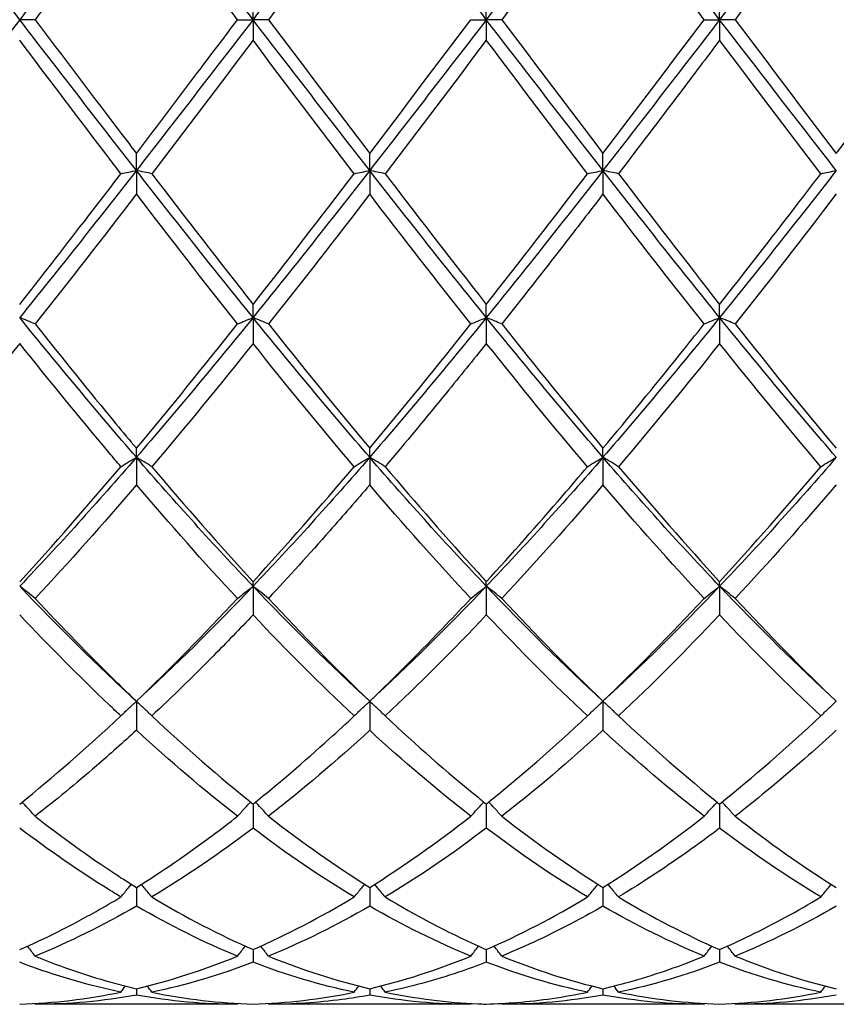
# Model space of a CAD drawing. Units: millimetres. Extents: x 19 to 674, y 19 to 471.
# Drawn here: x 363 to 371, y 322 to 331 of the extents above; entities that cross this region are included whole.
import ezdxf

# ---------------------------------------------------------------- set-up
doc = ezdxf.new("R2010")
doc.units = ezdxf.units.MM
doc.header["$LTSCALE"] = 2.333333
doc.layers.add('Visible (ISO)', color=7, linetype='Continuous', lineweight=25, true_color=0x00003f)

msp = doc.modelspace()

# ---------------------------------------------------------------- linework, layer by layer
at = {"layer": 'Visible (ISO)'}
for p, q in [((365.5702, 331.1014), (365.5702, 331.2993)), ((367.8202, 331.1014), (367.8202, 331.2993)), ((370.0702, 331.1014), (370.0702, 331.2993)), ((363.4694, 331.1014), (363.3202, 331.1014)), ((365.421, 331.1014), (365.5702, 331.1014)), ((365.7194, 331.1014), (365.5702, 331.1014)), ((365.5702, 331.1014), (365.5702, 330.9035)), ((367.671, 331.1014), (367.8202, 331.1014)), ((367.9694, 331.1014), (367.8202, 331.1014)), ((367.8202, 331.1014), (367.8202, 330.9035)), ((369.921, 331.1014), (370.0702, 331.1014)), ((370.2194, 331.1014), (370.0702, 331.1014)), ((370.0702, 331.1014), (370.0702, 330.9035)), ((364.4452, 329.6466), (364.4452, 329.8111)), ((366.6952, 329.6466), (366.6952, 329.8111)), ((368.9452, 329.6466), (368.9452, 329.8111)), ((364.4452, 329.6466), (364.4452, 329.4201)), ((366.6952, 329.6466), (366.6952, 329.4201)), ((368.9452, 329.6466), (368.9452, 329.4201)), ((365.5702, 328.2275), (365.5702, 328.3546)), ((367.8202, 328.2275), (367.8202, 328.3546)), ((370.0702, 328.2275), (370.0702, 328.3546)), ((365.5702, 328.2275), (365.5702, 327.9781)), ((367.8202, 328.2275), (367.8202, 327.9781)), ((370.0702, 328.2275), (370.0702, 327.9781)), ((364.4452, 326.8793), (364.4452, 326.9658)), ((366.6952, 326.8793), (366.6952, 326.9658)), ((368.9452, 326.8793), (368.9452, 326.9658)), ((364.4452, 326.8793), (364.4452, 326.6131)), ((366.6952, 326.8793), (366.6952, 326.6131)), ((368.9452, 326.8793), (368.9452, 326.6131)), ((365.5702, 325.635), (365.5702, 325.6788)), ((367.8202, 325.635), (367.8202, 325.6788)), ((370.0702, 325.635), (370.0702, 325.6788)), ((365.5702, 325.635), (365.5702, 325.3585)), ((367.8202, 325.635), (367.8202, 325.3585)), ((370.0702, 325.635), (370.0702, 325.3585)), ((364.4452, 324.5253), (364.4452, 324.2454)), ((366.6952, 324.5253), (366.6952, 324.2454)), ((368.9452, 324.5253), (368.9452, 324.2454)), ((365.5702, 323.5338), (365.5702, 323.3011)), ((367.8202, 323.5338), (367.8202, 323.3011)), ((370.0702, 323.5338), (370.0702, 323.3011)), ((364.4452, 322.7285), (364.4452, 322.5488)), ((366.6952, 322.7285), (366.6952, 322.5488)), ((368.9452, 322.7285), (368.9452, 322.5488)), ((365.5702, 322.1295), (365.5702, 322.0072)), ((367.8202, 322.1295), (367.8202, 322.0072)), ((370.0702, 322.1295), (370.0702, 322.0072)), ((364.4452, 321.7514), (364.4452, 321.6894)), ((366.6952, 321.7514), (366.6952, 321.6894)), ((368.9452, 321.7514), (368.9452, 321.6894)), ((365.421, 321.6014), (363.4694, 321.6014)), ((367.671, 321.6014), (365.7194, 321.6014)), ((369.921, 321.6014), (367.9694, 321.6014)), ((372.171, 321.6014), (370.2194, 321.6014))]:
    msp.add_line(p, q, dxfattribs=at)
for points in [[(363.3202, 331.1014), (362.9452, 331.5884), (362.5702, 332.0753), (362.1952, 332.5562)], [(364.4452, 332.5562), (364.0702, 332.0753), (363.6952, 331.5884), (363.3202, 331.1014)], [(365.5702, 331.1014), (365.1952, 331.5884), (364.8202, 332.0753), (364.4452, 332.5562)], [(366.6952, 332.5562), (366.3202, 332.0753), (365.9452, 331.5884), (365.5702, 331.1014)], [(367.8202, 331.1014), (367.4452, 331.5884), (367.0702, 332.0753), (366.6952, 332.5562)], [(368.9452, 332.5562), (368.5702, 332.0753), (368.1952, 331.5884), (367.8202, 331.1014)], [(370.0702, 331.1014), (369.6952, 331.5884), (369.3202, 332.0753), (368.9452, 332.5562)], [(371.1952, 332.5562), (370.8202, 332.0753), (370.4452, 331.5884), (370.0702, 331.1014)], [(365.421, 331.1014), (365.0964, 331.532), (364.7714, 331.9631), (364.4452, 332.3917)], [(366.6952, 332.3917), (366.3703, 331.9647), (366.0453, 331.5336), (365.7194, 331.1014)], [(368.9452, 332.3917), (368.6194, 331.9636), (368.2944, 331.5325), (367.9694, 331.1014)], [(369.921, 331.1014), (369.5956, 331.533), (369.2706, 331.9641), (368.9452, 332.3917)], [(363.3202, 331.1014), (362.9452, 330.6145), (362.5702, 330.1275), (362.1952, 329.6466)], [(364.4452, 329.6466), (364.0702, 330.1275), (363.6952, 330.6145), (363.3202, 331.1014)], [(365.5702, 331.1014), (365.1952, 330.6145), (364.8202, 330.1275), (364.4452, 329.6466)], [(366.6952, 329.6466), (366.3202, 330.1275), (365.9452, 330.6145), (365.5702, 331.1014)], [(365.7194, 331.1014), (366.0447, 330.67), (366.3697, 330.2389), (366.6952, 329.8111)], [(367.8202, 331.1014), (367.4452, 330.6145), (367.0702, 330.1275), (366.6952, 329.6466)], [(366.6952, 329.8111), (367.0212, 330.2395), (367.3462, 330.6706), (367.671, 331.1014)], [(368.9452, 329.6466), (368.5702, 330.1275), (368.1952, 330.6145), (367.8202, 331.1014)], [(367.9694, 331.1014), (368.2956, 330.6688), (368.6206, 330.2377), (368.9452, 329.8111)], [(370.0702, 331.1014), (369.6952, 330.6145), (369.3202, 330.1275), (368.9452, 329.6466)], [(368.9452, 329.8111), (369.2703, 330.2383), (369.5953, 330.6694), (369.921, 331.1014)], [(371.1952, 329.6466), (370.8202, 330.1275), (370.4452, 330.6145), (370.0702, 331.1014)], [(370.2194, 331.1014), (370.5439, 330.671), (370.8689, 330.2399), (371.1952, 329.8111)], [(365.5702, 330.9035), (365.2453, 330.4726), (364.9203, 330.0422), (364.5944, 329.6153)], [(366.546, 329.6153), (366.2205, 330.0417), (365.8955, 330.4721), (365.5702, 330.9035)], [(367.8202, 330.9035), (367.4944, 330.4714), (367.1694, 330.041), (366.8444, 329.6153)], [(368.796, 329.6153), (368.4714, 330.0405), (368.1464, 330.4708), (367.8202, 330.9035)], [(371.046, 329.6153), (370.7197, 330.0427), (370.3947, 330.4731), (370.0702, 330.9035)], [(364.4452, 329.6466), (364.0702, 329.1656), (363.6952, 328.6907), (363.3202, 328.2275)], [(365.5702, 328.2275), (365.1952, 328.6907), (364.8202, 329.1656), (364.4452, 329.6466)], [(364.5944, 329.6153), (364.9205, 329.1881), (365.2455, 328.7669), (365.5702, 328.3546)], [(366.6952, 329.6466), (366.3202, 329.1656), (365.9452, 328.6907), (365.5702, 328.2275)], [(365.5702, 328.3546), (365.8962, 328.7685), (366.2212, 329.1897), (366.546, 329.6153)], [(367.8202, 328.2275), (367.4452, 328.6907), (367.0702, 329.1656), (366.6952, 329.6466)], [(368.9452, 329.6466), (368.5702, 329.1656), (368.1952, 328.6907), (367.8202, 328.2275)], [(367.8202, 328.3546), (368.1453, 328.7674), (368.4703, 329.1886), (368.796, 329.6153)], [(370.0702, 328.2275), (369.6952, 328.6907), (369.3202, 329.1656), (368.9452, 329.6466)], [(369.0944, 329.6153), (369.4198, 329.1891), (369.7448, 328.7679), (370.0702, 328.3546)], [(371.1952, 329.6466), (370.8202, 329.1656), (370.4452, 328.6907), (370.0702, 328.2275)], [(364.4452, 329.4201), (364.1203, 328.9959), (363.7953, 328.5768), (363.4694, 328.1657)], [(365.421, 328.1657), (365.0964, 328.5753), (364.7714, 328.9943), (364.4452, 329.4201)], [(366.6952, 329.4201), (366.3694, 328.9948), (366.0444, 328.5757), (365.7194, 328.1657)], [(367.671, 328.1657), (367.3446, 328.5774), (367.0196, 328.9966), (366.6952, 329.4201)], [(369.921, 328.1657), (369.5956, 328.5762), (369.2706, 328.9953), (368.9452, 329.4201)], [(371.1952, 329.4201), (370.8704, 328.996), (370.5454, 328.5769), (370.2194, 328.1657)], [(364.4452, 326.8793), (364.0702, 327.3132), (363.6952, 327.7644), (363.3202, 328.2275)], [(365.5702, 328.2275), (365.1952, 327.7644), (364.8202, 327.3132), (364.4452, 326.8793)], [(366.6952, 326.8793), (366.3202, 327.3132), (365.9452, 327.7644), (365.5702, 328.2275)], [(367.8202, 328.2275), (367.4452, 327.7644), (367.0702, 327.3132), (366.6952, 326.8793)], [(368.9452, 326.8793), (368.5702, 327.3132), (368.1952, 327.7644), (367.8202, 328.2275)], [(370.0702, 328.2275), (369.6952, 327.7644), (369.3202, 327.3132), (368.9452, 326.8793)], [(371.1952, 326.8793), (370.8202, 327.3132), (370.4452, 327.7644), (370.0702, 328.2275)], [(364.4452, 326.9658), (364.7712, 327.355), (365.0962, 327.756), (365.421, 328.1657)], [(365.7194, 328.1657), (366.0447, 327.7555), (366.3697, 327.3545), (366.6952, 326.9658)], [(366.6952, 326.9658), (367.0203, 327.354), (367.3453, 327.7549), (367.671, 328.1657)], [(367.9694, 328.1657), (368.2956, 327.7543), (368.6206, 327.3534), (368.9452, 326.9658)], [(370.2194, 328.1657), (370.5439, 327.7564), (370.8689, 327.3555), (371.1952, 326.9658)], [(363.3202, 327.9781), (362.9953, 327.5711), (362.6703, 327.1736), (362.3444, 326.7885)], [(365.5702, 327.9781), (365.2444, 327.57), (364.9194, 327.1726), (364.5944, 326.7885)], [(366.546, 326.7885), (366.2205, 327.1732), (365.8955, 327.5707), (365.5702, 327.9781)], [(368.796, 326.7885), (368.4714, 327.1721), (368.1464, 327.5695), (367.8202, 327.9781)], [(370.0702, 327.9781), (369.7454, 327.5712), (369.4204, 327.1737), (369.0944, 326.7885)], [(371.046, 326.7885), (370.7197, 327.1741), (370.3947, 327.5716), (370.0702, 327.9781)], [(364.4452, 326.8793), (364.0702, 326.4454), (363.6952, 326.029), (363.3202, 325.635)], [(365.5702, 325.635), (365.1952, 326.029), (364.8202, 326.4454), (364.4452, 326.8793)], [(366.6952, 326.8793), (366.3202, 326.4454), (365.9452, 326.029), (365.5702, 325.635)], [(367.8202, 325.635), (367.4452, 326.029), (367.0702, 326.4454), (366.6952, 326.8793)], [(368.9452, 326.8793), (368.5702, 326.4454), (368.1952, 326.029), (367.8202, 325.635)], [(370.0702, 325.635), (369.6952, 326.029), (369.3202, 326.4454), (368.9452, 326.8793)], [(371.1952, 326.8793), (370.8202, 326.4454), (370.4452, 326.029), (370.0702, 325.635)], [(363.3202, 325.6788), (363.6462, 326.0338), (363.9712, 326.4046), (364.296, 326.7885)], [(364.5944, 326.7885), (364.9205, 326.4031), (365.2455, 326.0324), (365.5702, 325.6788)], [(365.5702, 325.6788), (365.8953, 326.0329), (366.2203, 326.4036), (366.546, 326.7885)], [(369.0944, 326.7885), (369.4198, 326.404), (369.7448, 326.0333), (370.0702, 325.6788)], [(370.0702, 325.6788), (370.396, 326.0337), (370.7211, 326.4045), (371.046, 326.7885)], [(364.4452, 326.6131), (364.1194, 326.2322), (363.7944, 325.8662), (363.4694, 325.5174)], [(365.421, 325.5174), (365.0964, 325.8658), (364.7714, 326.2318), (364.4452, 326.6131)], [(367.671, 325.5174), (367.3446, 325.8677), (367.0196, 326.2338), (366.6952, 326.6131)], [(368.9452, 326.6131), (368.6204, 326.2333), (368.2954, 325.8672), (367.9694, 325.5174)], [(369.921, 325.5174), (369.5956, 325.8666), (369.2706, 326.2327), (368.9452, 326.6131)], [(371.1952, 326.6131), (370.8695, 326.2323), (370.5445, 325.8663), (370.2194, 325.5174)], [(364.4452, 324.5253), (364.0702, 324.8696), (363.6952, 325.2411), (363.3202, 325.635)], [(365.5702, 325.635), (365.1952, 325.2411), (364.8202, 324.8696), (364.4452, 324.5253)], [(366.6952, 324.5253), (366.3202, 324.8696), (365.9452, 325.2411), (365.5702, 325.635)], [(367.8202, 325.635), (367.4452, 325.2411), (367.0702, 324.8696), (366.6952, 324.5253)], [(368.9452, 324.5253), (368.5702, 324.8696), (368.1952, 325.2411), (367.8202, 325.635)], [(370.0702, 325.635), (369.6952, 325.2411), (369.3202, 324.8696), (368.9452, 324.5253)], [(371.1952, 324.5253), (370.8202, 324.8696), (370.4452, 325.2411), (370.0702, 325.635)], [(364.4452, 324.5253), (364.7703, 324.8365), (365.0953, 325.168), (365.421, 325.5174)], [(365.7194, 325.5174), (366.0447, 325.1685), (366.3697, 324.8369), (366.6952, 324.5253)], [(367.9694, 325.5174), (368.2956, 325.1674), (368.6206, 324.836), (368.9452, 324.5253)], [(368.9452, 324.5253), (369.271, 324.8372), (369.5961, 325.1688), (369.921, 325.5174)], [(370.2194, 325.5174), (370.5439, 325.1693), (370.8689, 324.8377), (371.1952, 324.5253)], [(366.546, 324.3839), (366.2205, 324.6892), (365.8955, 325.0148), (365.5702, 325.3585)], [(367.8202, 325.3585), (367.4954, 325.0153), (367.1704, 324.6896), (366.8444, 324.3839)], [(368.796, 324.3839), (368.4714, 324.6883), (368.1464, 325.0138), (367.8202, 325.3585)], [(370.0702, 325.3585), (369.7445, 325.0144), (369.4195, 324.6888), (369.0944, 324.3839)], [(371.046, 324.3839), (370.7197, 324.6899), (370.3947, 325.0156), (370.0702, 325.3585)], [(363.3202, 323.5338), (363.6453, 323.7944), (363.9703, 324.0784), (364.296, 324.3839)], [(364.5944, 324.3839), (364.9205, 324.0781), (365.2455, 323.7941), (365.5702, 323.5338)], [(367.8202, 323.5338), (368.146, 323.795), (368.4711, 324.0791), (368.796, 324.3839)], [(369.0944, 324.3839), (369.4198, 324.0788), (369.7448, 323.7947), (370.0702, 323.5338)], [(370.0702, 323.5338), (370.3952, 323.7943), (370.7202, 324.0783), (371.046, 324.3839)], [(365.421, 323.4157), (365.0964, 323.6688), (364.7714, 323.9459), (364.4452, 324.2454)], [(366.6952, 324.2454), (366.3704, 323.9471), (366.0454, 323.6699), (365.7194, 323.4157)], [(367.671, 323.4157), (367.3446, 323.6702), (367.0196, 323.9475), (366.6952, 324.2454)], [(368.9452, 324.2454), (368.6195, 323.9463), (368.2945, 323.6692), (367.9694, 323.4157)], [(369.921, 323.4157), (369.5956, 323.6694), (369.2706, 323.9466), (368.9452, 324.2454)], [(365.7194, 323.4157), (366.0447, 323.1622), (366.3697, 322.9326), (366.6952, 322.7285)], [(366.6952, 322.7285), (367.021, 322.9327), (367.3461, 323.1624), (367.671, 323.4157)], [(367.9694, 323.4157), (368.2956, 323.1614), (368.6206, 322.932), (368.9452, 322.7285)], [(368.9452, 322.7285), (369.2702, 322.9322), (369.5952, 323.1617), (369.921, 323.4157)], [(370.2194, 323.4157), (370.5439, 323.1628), (370.8689, 322.933), (371.1952, 322.7285)], [(365.5702, 323.3011), (365.2454, 323.0551), (364.9204, 322.8331), (364.5944, 322.6368)], [(366.546, 322.6368), (366.2205, 322.8328), (365.8955, 323.0548), (365.5702, 323.3011)], [(367.8202, 323.3011), (367.4945, 323.0545), (367.1695, 322.8326), (366.8444, 322.6368)], [(368.796, 322.6368), (368.4714, 322.8323), (368.1464, 323.0541), (367.8202, 323.3011)], [(371.046, 322.6368), (370.7197, 322.8333), (370.3947, 323.0554), (370.0702, 323.3011)], [(364.5944, 322.6368), (364.9205, 322.4405), (365.2455, 322.2711), (365.5702, 322.1295)], [(365.5702, 322.1295), (365.896, 322.2716), (366.2211, 322.4412), (366.546, 322.6368)], [(367.8202, 322.1295), (368.1452, 322.2712), (368.4702, 322.4407), (368.796, 322.6368)], [(369.0944, 322.6368), (369.4198, 322.4409), (369.7448, 322.2714), (370.0702, 322.1295)], [(364.4452, 322.5488), (364.1204, 322.3613), (363.7954, 322.2), (363.4694, 322.0664)], [(365.421, 322.0664), (365.0964, 322.1994), (364.7714, 322.3605), (364.4452, 322.5488)], [(366.6952, 322.5488), (366.3695, 322.3608), (366.0445, 322.1996), (365.7194, 322.0664)], [(367.671, 322.0664), (367.3446, 322.2001), (367.0196, 322.3615), (366.6952, 322.5488)], [(369.921, 322.0664), (369.5956, 322.1997), (369.2706, 322.3609), (368.9452, 322.5488)], [(371.1952, 322.5488), (370.8705, 322.3613), (370.5455, 322.2), (370.2194, 322.0664)], [(364.4452, 321.7514), (364.771, 321.8279), (365.0961, 321.9332), (365.421, 322.0664)], [(365.7194, 322.0664), (366.0447, 321.9331), (366.3697, 321.8278), (366.6952, 321.7514)], [(366.6952, 321.7514), (367.0202, 321.8277), (367.3452, 321.9328), (367.671, 322.0664)], [(367.9694, 322.0664), (368.2956, 321.9327), (368.6206, 321.8276), (368.9452, 321.7514)], [(370.2194, 322.0664), (370.5439, 321.9334), (370.8689, 321.828), (371.1952, 321.7514)], [(365.5702, 322.0072), (365.2445, 321.8823), (364.9195, 321.7858), (364.5944, 321.7184)], [(366.546, 321.7184), (366.2205, 321.7859), (365.8955, 321.8824), (365.5702, 322.0072)], [(368.796, 321.7184), (368.4714, 321.7857), (368.1464, 321.882), (367.8202, 322.0072)], [(370.0702, 322.0072), (369.7455, 321.8826), (369.4205, 321.786), (369.0944, 321.7184)], [(371.046, 321.7184), (370.7197, 321.7861), (370.3947, 321.8827), (370.0702, 322.0072)], [(364.296, 321.7184), (364.3104, 321.738), (364.3249, 321.7577), (364.3395, 321.7772)], [(364.5944, 321.7184), (364.58, 321.738), (364.5655, 321.7577), (364.551, 321.7772)], [(366.546, 321.7184), (366.5604, 321.738), (366.5749, 321.7577), (366.5895, 321.7772)], [(366.8444, 321.7184), (366.83, 321.738), (366.8155, 321.7577), (366.801, 321.7772)], [(368.796, 321.7184), (368.8104, 321.738), (368.8249, 321.7577), (368.8395, 321.7772)], [(369.0944, 321.7184), (369.08, 321.738), (369.0655, 321.7577), (369.051, 321.7772)], [(371.046, 321.7184), (371.0604, 321.738), (371.0749, 321.7577), (371.0895, 321.7772)], [(363.3202, 321.6035), (363.646, 321.6125), (363.9711, 321.6509), (364.296, 321.7184)], [(364.4452, 321.6894), (364.1195, 321.6308), (363.7945, 321.6014), (363.4694, 321.6014)], [(365.421, 321.6014), (365.0964, 321.6014), (364.7714, 321.6307), (364.4452, 321.6894)], [(364.5944, 321.7184), (364.9205, 321.6507), (365.2455, 321.6124), (365.5702, 321.6035)], [(365.5702, 321.6035), (365.8952, 321.6125), (366.2202, 321.6508), (366.546, 321.7184)], [(367.671, 321.6014), (367.3446, 321.6014), (367.0196, 321.631), (366.6952, 321.6894)], [(368.9452, 321.6894), (368.6205, 321.6309), (368.2955, 321.6014), (367.9694, 321.6014)], [(369.921, 321.6014), (369.5956, 321.6014), (369.2706, 321.6308), (368.9452, 321.6894)], [(369.0944, 321.7184), (369.4198, 321.6509), (369.7448, 321.6125), (370.0702, 321.6035)], [(370.0702, 321.6035), (370.3957, 321.6125), (370.7207, 321.6509), (371.046, 321.7184)], [(371.1952, 321.6894), (370.8696, 321.6308), (370.5446, 321.6014), (370.2194, 321.6014)], [(363.4694, 321.6014), (363.4675, 321.6041), (363.4656, 321.6067), (363.4637, 321.6093)], [(365.421, 321.6014), (365.4229, 321.6041), (365.4248, 321.6067), (365.4267, 321.6093)], [(365.7194, 321.6014), (365.7175, 321.6041), (365.7156, 321.6067), (365.7137, 321.6093)], [(367.671, 321.6014), (367.6729, 321.6041), (367.6748, 321.6067), (367.6767, 321.6093)], [(367.9694, 321.6014), (367.9675, 321.6041), (367.9656, 321.6067), (367.9637, 321.6093)], [(369.921, 321.6014), (369.9229, 321.6041), (369.9248, 321.6067), (369.9267, 321.6093)], [(370.2194, 321.6014), (370.2175, 321.6041), (370.2156, 321.6067), (370.2137, 321.6093)]]:
    msp.add_open_spline(points, degree=3, dxfattribs=at)
for points, knots in [([(364.4452, 332.3917), (364.278, 332.172), (364.1105, 331.9508), (363.7846, 331.5195), (363.6269, 331.3103), (363.4694, 331.1014)], [1.6655618, 1.6655618, 1.6655618, 1.6655618, 1.7492027, 1.7492027, 1.8279574, 1.8279574, 1.8279574, 1.8279574]), ([(371.1952, 332.3917), (371.0671, 332.2234), (370.9389, 332.0543), (370.613, 331.6235), (370.4161, 331.3622), (370.2194, 331.1014)], [1.1021233, 1.1021233, 1.1021233, 1.1021233, 1.1661352, 1.1661352, 1.2645295, 1.2645295, 1.2645295, 1.2645295]), ([(363.4694, 331.1014), (363.7282, 330.7582), (363.9874, 330.4144), (364.3134, 329.9845), (364.3793, 329.8977), (364.4452, 329.8111)], [9.7825543, 9.7825543, 9.7825543, 9.7825543, 9.9121489, 9.9121489, 9.9450348, 9.9450348, 9.9450348, 9.9450348]), ([(364.4452, 329.8111), (364.6516, 330.0823), (364.8583, 330.3555), (365.1842, 330.7873), (365.3027, 330.9444), (365.421, 331.1014)], [2.2289865, 2.2289865, 2.2289865, 2.2289865, 2.3322703, 2.3322703, 2.3913996, 2.3913996, 2.3913996, 2.3913996]), ([(371.1952, 329.8111), (371.4407, 330.1337), (371.6866, 330.4592), (372.0126, 330.8913), (372.0918, 330.9964), (372.171, 331.1014)], [2.7923985, 2.7923985, 2.7923985, 2.7923985, 2.9153379, 2.9153379, 2.9548509, 2.9548509, 2.9548509, 2.9548509]), ([(364.296, 329.6153), (364.258, 329.6651), (364.22, 329.7149), (363.8938, 330.1433), (363.6068, 330.5235), (363.3202, 330.9035)], [33.2158952, 33.2158952, 33.2158952, 33.2158952, 33.2348521, 33.2348521, 33.378432, 33.378432, 33.378432, 33.378432]), ([(370.0702, 330.9035), (369.9421, 330.7336), (369.8139, 330.5637), (369.488, 330.1326), (369.2911, 329.8729), (369.0944, 329.6153)], [1.1021233, 1.1021233, 1.1021233, 1.1021233, 1.1661352, 1.1661352, 1.2645295, 1.2645295, 1.2645295, 1.2645295]), ([(363.3202, 328.3546), (363.5266, 328.6167), (363.7333, 328.8826), (364.0592, 329.3057), (364.1777, 329.4603), (364.296, 329.6153)], [2.2289865, 2.2289865, 2.2289865, 2.2289865, 2.3322703, 2.3322703, 2.3913996, 2.3913996, 2.3913996, 2.3913996]), ([(364.296, 329.6153), (364.3203, 329.6205), (364.3449, 329.6258), (364.3947, 329.6362), (364.4198, 329.6414), (364.4452, 329.6466)], [-0.02495535, -0.02495535, -0.02495535, -0.02495535, -0.01248371, -0.01248371, 0, 0, 0, 0]), ([(364.5944, 329.6153), (364.5701, 329.6205), (364.5455, 329.6258), (364.4957, 329.6362), (364.4706, 329.6414), (364.4452, 329.6466)], [-0.02495535, -0.02495535, -0.02495535, -0.02495535, -0.01248371, -0.01248371, 0, 0, 0, 0]), ([(366.546, 329.6153), (366.5703, 329.6205), (366.5949, 329.6258), (366.6447, 329.6362), (366.6698, 329.6414), (366.6952, 329.6466)], [-0.02495535, -0.02495535, -0.02495535, -0.02495535, -0.01248371, -0.01248371, 0, 0, 0, 0]), ([(366.8444, 329.6153), (366.8201, 329.6205), (366.7955, 329.6258), (366.7457, 329.6362), (366.7206, 329.6414), (366.6952, 329.6466)], [-0.02495535, -0.02495535, -0.02495535, -0.02495535, -0.01248371, -0.01248371, 0, 0, 0, 0]), ([(366.8444, 329.6153), (367.1423, 329.2251), (367.4407, 328.838), (367.7669, 328.4224), (367.7935, 328.3885), (367.8202, 328.3546)], [10.3459517, 10.3459517, 10.3459517, 10.3459517, 10.4952165, 10.4952165, 10.5085154, 10.5085154, 10.5085154, 10.5085154]), ([(368.796, 329.6153), (368.8203, 329.6205), (368.8449, 329.6258), (368.8947, 329.6362), (368.9198, 329.6414), (368.9452, 329.6466)], [-0.02495535, -0.02495535, -0.02495535, -0.02495535, -0.01248371, -0.01248371, 0, 0, 0, 0]), ([(369.0944, 329.6153), (369.0701, 329.6205), (369.0455, 329.6258), (368.9957, 329.6362), (368.9706, 329.6414), (368.9452, 329.6466)], [-0.02495535, -0.02495535, -0.02495535, -0.02495535, -0.01248371, -0.01248371, 0, 0, 0, 0]), ([(370.0702, 328.3546), (370.3157, 328.6663), (370.5616, 328.9835), (370.8876, 329.408), (370.9668, 329.5116), (371.046, 329.6153)], [2.7923985, 2.7923985, 2.7923985, 2.7923985, 2.9153379, 2.9153379, 2.9548509, 2.9548509, 2.9548509, 2.9548509]), ([(371.046, 329.6153), (371.0703, 329.6205), (371.0949, 329.6258), (371.1447, 329.6362), (371.1698, 329.6414), (371.1952, 329.6466)], [-0.02495535, -0.02495535, -0.02495535, -0.02495535, -0.01248371, -0.01248371, 0, 0, 0, 0]), ([(368.9452, 329.4201), (368.8171, 329.2529), (368.6889, 329.0863), (368.363, 328.6656), (368.1661, 328.4138), (367.9694, 328.1657)], [1.1021233, 1.1021233, 1.1021233, 1.1021233, 1.1661352, 1.1661352, 1.2645295, 1.2645295, 1.2645295, 1.2645295]), ([(363.4694, 328.1657), (363.4451, 328.1762), (363.4205, 328.1865), (363.3707, 328.2071), (363.3456, 328.2174), (363.3202, 328.2275)], [-0.02495535, -0.02495535, -0.02495535, -0.02495535, -0.01248371, -0.01248371, 0, 0, 0, 0]), ([(365.421, 328.1657), (365.4453, 328.1762), (365.4699, 328.1865), (365.5197, 328.2071), (365.5448, 328.2174), (365.5702, 328.2275)], [-0.02495535, -0.02495535, -0.02495535, -0.02495535, -0.01248371, -0.01248371, 0, 0, 0, 0]), ([(365.7194, 328.1657), (365.6951, 328.1762), (365.6705, 328.1865), (365.6207, 328.2071), (365.5956, 328.2174), (365.5702, 328.2275)], [-0.02495535, -0.02495535, -0.02495535, -0.02495535, -0.01248371, -0.01248371, 0, 0, 0, 0]), ([(367.671, 328.1657), (367.6953, 328.1762), (367.7199, 328.1865), (367.7697, 328.2071), (367.7948, 328.2174), (367.8202, 328.2275)], [-0.02495535, -0.02495535, -0.02495535, -0.02495535, -0.01248371, -0.01248371, 0, 0, 0, 0]), ([(367.9694, 328.1657), (367.9451, 328.1762), (367.9205, 328.1865), (367.8707, 328.2071), (367.8456, 328.2174), (367.8202, 328.2275)], [-0.02495535, -0.02495535, -0.02495535, -0.02495535, -0.01248371, -0.01248371, 0, 0, 0, 0]), ([(369.921, 328.1657), (369.9453, 328.1762), (369.9699, 328.1865), (370.0197, 328.2071), (370.0448, 328.2174), (370.0702, 328.2275)], [-0.02495535, -0.02495535, -0.02495535, -0.02495535, -0.01248371, -0.01248371, 0, 0, 0, 0]), ([(370.2194, 328.1657), (370.1951, 328.1762), (370.1705, 328.1865), (370.1207, 328.2071), (370.0956, 328.2174), (370.0702, 328.2275)], [-0.02495535, -0.02495535, -0.02495535, -0.02495535, -0.01248371, -0.01248371, 0, 0, 0, 0]), ([(363.4694, 328.1657), (363.7282, 327.8394), (363.9874, 327.5181), (364.3134, 327.1237), (364.3793, 327.0445), (364.4452, 326.9658)], [9.7825543, 9.7825543, 9.7825543, 9.7825543, 9.9121489, 9.9121489, 9.9450348, 9.9450348, 9.9450348, 9.9450348]), ([(368.9452, 326.9658), (369.1907, 327.2589), (369.4366, 327.5599), (369.7626, 327.9665), (369.8418, 328.0659), (369.921, 328.1657)], [2.7923985, 2.7923985, 2.7923985, 2.7923985, 2.9153379, 2.9153379, 2.9548509, 2.9548509, 2.9548509, 2.9548509]), ([(364.296, 326.7885), (364.258, 326.8334), (364.22, 326.8785), (363.8938, 327.2671), (363.6068, 327.6192), (363.3202, 327.9781)], [33.2158952, 33.2158952, 33.2158952, 33.2158952, 33.2348521, 33.2348521, 33.378432, 33.378432, 33.378432, 33.378432]), ([(367.8202, 327.9781), (367.6921, 327.8177), (367.5639, 327.6585), (367.238, 327.2585), (367.0411, 327.0209), (366.8444, 326.7885)], [1.1021233, 1.1021233, 1.1021233, 1.1021233, 1.1661352, 1.1661352, 1.2645295, 1.2645295, 1.2645295, 1.2645295]), ([(364.296, 326.7885), (364.3203, 326.8038), (364.3449, 326.819), (364.3947, 326.8493), (364.4198, 326.8643), (364.4452, 326.8793)], [-0.02495535, -0.02495535, -0.02495535, -0.02495535, -0.01248371, -0.01248371, 0, 0, 0, 0]), ([(364.5944, 326.7885), (364.5701, 326.8038), (364.5455, 326.819), (364.4957, 326.8493), (364.4706, 326.8643), (364.4452, 326.8793)], [-0.02495535, -0.02495535, -0.02495535, -0.02495535, -0.01248371, -0.01248371, 0, 0, 0, 0]), ([(366.546, 326.7885), (366.5703, 326.8038), (366.5949, 326.819), (366.6447, 326.8493), (366.6698, 326.8643), (366.6952, 326.8793)], [-0.02495535, -0.02495535, -0.02495535, -0.02495535, -0.01248371, -0.01248371, 0, 0, 0, 0]), ([(366.8444, 326.7885), (366.8201, 326.8038), (366.7955, 326.819), (366.7457, 326.8493), (366.7206, 326.8643), (366.6952, 326.8793)], [-0.02495535, -0.02495535, -0.02495535, -0.02495535, -0.01248371, -0.01248371, 0, 0, 0, 0]), ([(368.796, 326.7885), (368.8203, 326.8038), (368.8449, 326.819), (368.8947, 326.8493), (368.9198, 326.8643), (368.9452, 326.8793)], [-0.02495535, -0.02495535, -0.02495535, -0.02495535, -0.01248371, -0.01248371, 0, 0, 0, 0]), ([(369.0944, 326.7885), (369.0701, 326.8038), (369.0455, 326.819), (368.9957, 326.8493), (368.9706, 326.8643), (368.9452, 326.8793)], [-0.02495535, -0.02495535, -0.02495535, -0.02495535, -0.01248371, -0.01248371, 0, 0, 0, 0]), ([(371.046, 326.7885), (371.0703, 326.8038), (371.0949, 326.819), (371.1447, 326.8493), (371.1698, 326.8643), (371.1952, 326.8793)], [-0.02495535, -0.02495535, -0.02495535, -0.02495535, -0.01248371, -0.01248371, 0, 0, 0, 0]), ([(366.8444, 326.7885), (367.1423, 326.4365), (367.4407, 326.095), (367.7669, 325.737), (367.7935, 325.7078), (367.8202, 325.6788)], [10.3459517, 10.3459517, 10.3459517, 10.3459517, 10.4952165, 10.4952165, 10.5085154, 10.5085154, 10.5085154, 10.5085154]), ([(367.8202, 325.6788), (368.0657, 325.9462), (368.3116, 326.2236), (368.6376, 326.6021), (368.7168, 326.6949), (368.796, 326.7885)], [2.7923985, 2.7923985, 2.7923985, 2.7923985, 2.9153379, 2.9153379, 2.9548509, 2.9548509, 2.9548509, 2.9548509]), ([(366.6952, 326.6131), (366.5671, 326.4633), (366.4389, 326.3156), (366.113, 325.9461), (365.9161, 325.7284), (365.7194, 325.5174)], [1.1021233, 1.1021233, 1.1021233, 1.1021233, 1.1661352, 1.1661352, 1.2645295, 1.2645295, 1.2645295, 1.2645295]), ([(363.4694, 325.5174), (363.4451, 325.5372), (363.4205, 325.5569), (363.3707, 325.5961), (363.3456, 325.6156), (363.3202, 325.635)], [-0.02495535, -0.02495535, -0.02495535, -0.02495535, -0.01248371, -0.01248371, 0, 0, 0, 0]), ([(365.421, 325.5174), (365.4453, 325.5372), (365.4699, 325.5569), (365.5197, 325.5961), (365.5448, 325.6156), (365.5702, 325.635)], [-0.02495535, -0.02495535, -0.02495535, -0.02495535, -0.01248371, -0.01248371, 0, 0, 0, 0]), ([(365.7194, 325.5174), (365.6951, 325.5372), (365.6705, 325.5569), (365.6207, 325.5961), (365.5956, 325.6156), (365.5702, 325.635)], [-0.02495535, -0.02495535, -0.02495535, -0.02495535, -0.01248371, -0.01248371, 0, 0, 0, 0]), ([(367.671, 325.5174), (367.6953, 325.5372), (367.7199, 325.5569), (367.7697, 325.5961), (367.7948, 325.6156), (367.8202, 325.635)], [-0.02495535, -0.02495535, -0.02495535, -0.02495535, -0.01248371, -0.01248371, 0, 0, 0, 0]), ([(367.9694, 325.5174), (367.9451, 325.5372), (367.9205, 325.5569), (367.8707, 325.5961), (367.8456, 325.6156), (367.8202, 325.635)], [-0.02495535, -0.02495535, -0.02495535, -0.02495535, -0.01248371, -0.01248371, 0, 0, 0, 0]), ([(369.921, 325.5174), (369.9453, 325.5372), (369.9699, 325.5569), (370.0197, 325.5961), (370.0448, 325.6156), (370.0702, 325.635)], [-0.02495535, -0.02495535, -0.02495535, -0.02495535, -0.01248371, -0.01248371, 0, 0, 0, 0]), ([(370.2194, 325.5174), (370.1951, 325.5372), (370.1705, 325.5569), (370.1207, 325.5961), (370.0956, 325.6156), (370.0702, 325.635)], [-0.02495535, -0.02495535, -0.02495535, -0.02495535, -0.01248371, -0.01248371, 0, 0, 0, 0]), ([(363.4694, 325.5174), (363.7282, 325.2398), (363.9874, 324.9726), (364.3134, 324.6523), (364.3793, 324.5884), (364.4452, 324.5253)], [9.7825543, 9.7825543, 9.7825543, 9.7825543, 9.9121489, 9.9121489, 9.9450348, 9.9450348, 9.9450348, 9.9450348]), ([(366.6952, 324.5253), (366.9407, 324.7603), (367.1866, 325.0073), (367.5126, 325.3485), (367.5918, 325.4325), (367.671, 325.5174)], [2.7923985, 2.7923985, 2.7923985, 2.7923985, 2.9153379, 2.9153379, 2.9548509, 2.9548509, 2.9548509, 2.9548509]), ([(364.296, 324.3839), (364.258, 324.4195), (364.22, 324.4555), (363.8938, 324.7662), (363.6068, 325.0558), (363.3202, 325.3585)], [33.2158952, 33.2158952, 33.2158952, 33.2158952, 33.2348521, 33.2348521, 33.378432, 33.378432, 33.378432, 33.378432]), ([(365.5702, 325.3585), (365.4421, 325.2232), (365.3139, 325.0904), (364.988, 324.7606), (364.7911, 324.5683), (364.5944, 324.3839)], [1.1021233, 1.1021233, 1.1021233, 1.1021233, 1.1661352, 1.1661352, 1.2645295, 1.2645295, 1.2645295, 1.2645295]), ([(364.296, 324.3839), (364.3203, 324.4077), (364.3449, 324.4314), (364.3947, 324.4786), (364.4198, 324.502), (364.4452, 324.5253)], [-0.02495535, -0.02495535, -0.02495535, -0.02495535, -0.01248371, -0.01248371, 0, 0, 0, 0]), ([(364.5944, 324.3839), (364.5701, 324.4077), (364.5455, 324.4314), (364.4957, 324.4786), (364.4706, 324.502), (364.4452, 324.5253)], [-0.02495535, -0.02495535, -0.02495535, -0.02495535, -0.01248371, -0.01248371, 0, 0, 0, 0]), ([(366.546, 324.3839), (366.5703, 324.4077), (366.5949, 324.4314), (366.6447, 324.4786), (366.6698, 324.502), (366.6952, 324.5253)], [-0.02495535, -0.02495535, -0.02495535, -0.02495535, -0.01248371, -0.01248371, 0, 0, 0, 0]), ([(366.8444, 324.3839), (366.8201, 324.4077), (366.7955, 324.4314), (366.7457, 324.4786), (366.7206, 324.502), (366.6952, 324.5253)], [-0.02495535, -0.02495535, -0.02495535, -0.02495535, -0.01248371, -0.01248371, 0, 0, 0, 0]), ([(368.796, 324.3839), (368.8203, 324.4077), (368.8449, 324.4314), (368.8947, 324.4786), (368.9198, 324.502), (368.9452, 324.5253)], [-0.02495535, -0.02495535, -0.02495535, -0.02495535, -0.01248371, -0.01248371, 0, 0, 0, 0]), ([(369.0944, 324.3839), (369.0701, 324.4077), (369.0455, 324.4314), (368.9957, 324.4786), (368.9706, 324.502), (368.9452, 324.5253)], [-0.02495535, -0.02495535, -0.02495535, -0.02495535, -0.01248371, -0.01248371, 0, 0, 0, 0]), ([(371.046, 324.3839), (371.0703, 324.4077), (371.0949, 324.4314), (371.1447, 324.4786), (371.1698, 324.502), (371.1952, 324.5253)], [-0.02495535, -0.02495535, -0.02495535, -0.02495535, -0.01248371, -0.01248371, 0, 0, 0, 0]), ([(365.5702, 323.5338), (365.8157, 323.7306), (366.0616, 323.9411), (366.3876, 324.2366), (366.4668, 324.3096), (366.546, 324.3839)], [2.7923985, 2.7923985, 2.7923985, 2.7923985, 2.9153379, 2.9153379, 2.9548509, 2.9548509, 2.9548509, 2.9548509]), ([(366.8444, 324.3839), (367.1423, 324.1045), (367.4407, 323.8421), (367.7669, 323.5767), (367.7935, 323.5551), (367.8202, 323.5338)], [10.3459517, 10.3459517, 10.3459517, 10.3459517, 10.4952165, 10.4952165, 10.5085154, 10.5085154, 10.5085154, 10.5085154]), ([(364.4452, 324.2454), (364.3171, 324.1278), (364.1889, 324.0133), (363.863, 323.7313), (363.6661, 323.569), (363.4694, 323.4157)], [1.1021233, 1.1021233, 1.1021233, 1.1021233, 1.1661352, 1.1661352, 1.2645295, 1.2645295, 1.2645295, 1.2645295]), ([(371.1952, 324.2454), (371.1063, 324.1638), (371.0173, 324.0836), (370.6914, 323.7962), (370.4552, 323.5996), (370.2194, 323.4157)], [0.5386696, 0.5386696, 0.5386696, 0.5386696, 0.5830676, 0.5830676, 0.7011144, 0.7011144, 0.7011144, 0.7011144]), ([(363.4694, 323.4157), (363.4451, 323.443), (363.4205, 323.4701), (363.3785, 323.5157), (363.3612, 323.5342), (363.3438, 323.5527)], [-0.02495535, -0.02495535, -0.02495535, -0.02495535, -0.01248371, -0.01248371, -0.00387205, -0.00387205, -0.00387205, -0.00387205]), ([(365.421, 323.4157), (365.4453, 323.443), (365.4699, 323.4701), (365.512, 323.5157), (365.5293, 323.5342), (365.5467, 323.5527)], [-0.02495535, -0.02495535, -0.02495535, -0.02495535, -0.01248371, -0.01248371, -0.00387205, -0.00387205, -0.00387205, -0.00387205]), ([(365.7194, 323.4157), (365.6951, 323.443), (365.6705, 323.4701), (365.6285, 323.5157), (365.6112, 323.5342), (365.5938, 323.5527)], [-0.02495535, -0.02495535, -0.02495535, -0.02495535, -0.01248371, -0.01248371, -0.00387205, -0.00387205, -0.00387205, -0.00387205]), ([(367.671, 323.4157), (367.6953, 323.443), (367.7199, 323.4701), (367.762, 323.5157), (367.7793, 323.5342), (367.7967, 323.5527)], [-0.02495535, -0.02495535, -0.02495535, -0.02495535, -0.01248371, -0.01248371, -0.00387205, -0.00387205, -0.00387205, -0.00387205]), ([(367.9694, 323.4157), (367.9451, 323.443), (367.9205, 323.4701), (367.8785, 323.5157), (367.8612, 323.5342), (367.8438, 323.5527)], [-0.02495535, -0.02495535, -0.02495535, -0.02495535, -0.01248371, -0.01248371, -0.00387205, -0.00387205, -0.00387205, -0.00387205]), ([(369.921, 323.4157), (369.9453, 323.443), (369.9699, 323.4701), (370.012, 323.5157), (370.0293, 323.5342), (370.0467, 323.5527)], [-0.02495535, -0.02495535, -0.02495535, -0.02495535, -0.01248371, -0.01248371, -0.00387205, -0.00387205, -0.00387205, -0.00387205]), ([(370.2194, 323.4157), (370.1951, 323.443), (370.1705, 323.4701), (370.1285, 323.5157), (370.1112, 323.5342), (370.0938, 323.5527)], [-0.02495535, -0.02495535, -0.02495535, -0.02495535, -0.01248371, -0.01248371, -0.00387205, -0.00387205, -0.00387205, -0.00387205]), ([(363.4694, 323.4157), (363.7282, 323.214), (363.9874, 323.027), (364.3134, 322.8122), (364.3793, 322.7698), (364.4452, 322.7285)], [9.7825543, 9.7825543, 9.7825543, 9.7825543, 9.9121489, 9.9121489, 9.9450348, 9.9450348, 9.9450348, 9.9450348]), ([(364.4452, 322.7285), (364.6907, 322.8824), (364.9366, 323.0513), (365.2626, 323.2937), (365.3418, 323.354), (365.421, 323.4157)], [2.7923985, 2.7923985, 2.7923985, 2.7923985, 2.9153379, 2.9153379, 2.9548509, 2.9548509, 2.9548509, 2.9548509]), ([(364.296, 322.6368), (364.258, 322.6597), (364.22, 322.683), (363.8938, 322.8855), (363.6068, 323.0841), (363.3202, 323.3011)], [33.2158952, 33.2158952, 33.2158952, 33.2158952, 33.2348521, 33.2348521, 33.378432, 33.378432, 33.378432, 33.378432]), ([(370.0702, 323.3011), (369.9813, 323.2338), (369.8923, 323.1682), (369.5664, 322.9348), (369.3302, 322.7788), (369.0944, 322.6368)], [0.5386696, 0.5386696, 0.5386696, 0.5386696, 0.5830676, 0.5830676, 0.7011144, 0.7011144, 0.7011144, 0.7011144]), ([(364.296, 322.6368), (364.3203, 322.6669), (364.3449, 322.6967), (364.3789, 322.7372), (364.388, 322.7481), (364.3971, 322.7589)], [-0.02495535, -0.02495535, -0.02495535, -0.02495535, -0.01248371, -0.01248371, -0.00792954, -0.00792954, -0.00792954, -0.00792954]), ([(364.5944, 322.6368), (364.5701, 322.6669), (364.5455, 322.6967), (364.5115, 322.7372), (364.5024, 322.7481), (364.4933, 322.7589)], [-0.02495535, -0.02495535, -0.02495535, -0.02495535, -0.01248371, -0.01248371, -0.00792954, -0.00792954, -0.00792954, -0.00792954]), ([(366.546, 322.6368), (366.5703, 322.6669), (366.5949, 322.6967), (366.6289, 322.7372), (366.638, 322.7481), (366.6471, 322.7589)], [-0.02495535, -0.02495535, -0.02495535, -0.02495535, -0.01248371, -0.01248371, -0.00792954, -0.00792954, -0.00792954, -0.00792954]), ([(366.8444, 322.6368), (366.8201, 322.6669), (366.7955, 322.6967), (366.7615, 322.7372), (366.7524, 322.7481), (366.7433, 322.7589)], [-0.02495535, -0.02495535, -0.02495535, -0.02495535, -0.01248371, -0.01248371, -0.00792954, -0.00792954, -0.00792954, -0.00792954]), ([(368.796, 322.6368), (368.8203, 322.6669), (368.8449, 322.6967), (368.8789, 322.7372), (368.888, 322.7481), (368.8971, 322.7589)], [-0.02495535, -0.02495535, -0.02495535, -0.02495535, -0.01248371, -0.01248371, -0.00792954, -0.00792954, -0.00792954, -0.00792954]), ([(369.0944, 322.6368), (369.0701, 322.6669), (369.0455, 322.6967), (369.0115, 322.7372), (369.0024, 322.7481), (368.9933, 322.7589)], [-0.02495535, -0.02495535, -0.02495535, -0.02495535, -0.01248371, -0.01248371, -0.00792954, -0.00792954, -0.00792954, -0.00792954]), ([(371.046, 322.6368), (371.0703, 322.6669), (371.0949, 322.6967), (371.1289, 322.7372), (371.138, 322.7481), (371.1471, 322.7589)], [-0.02495535, -0.02495535, -0.02495535, -0.02495535, -0.01248371, -0.01248371, -0.00792954, -0.00792954, -0.00792954, -0.00792954]), ([(363.3202, 322.1295), (363.5657, 322.2366), (363.8116, 322.3596), (364.1376, 322.543), (364.2168, 322.5892), (364.296, 322.6368)], [2.7923985, 2.7923985, 2.7923985, 2.7923985, 2.9153379, 2.9153379, 2.9548509, 2.9548509, 2.9548509, 2.9548509]), ([(366.8444, 322.6368), (367.1423, 322.4575), (367.4407, 322.2998), (367.7669, 322.1529), (367.7935, 322.1411), (367.8202, 322.1295)], [10.3459517, 10.3459517, 10.3459517, 10.3459517, 10.4952165, 10.4952165, 10.5085154, 10.5085154, 10.5085154, 10.5085154]), ([(370.0702, 322.1295), (370.1683, 322.1723), (370.2664, 322.2176), (370.5922, 322.3763), (370.8193, 322.5003), (371.046, 322.6368)], [3.3550169, 3.3550169, 3.3550169, 3.3550169, 3.4039769, 3.4039769, 3.5173878, 3.5173878, 3.5173878, 3.5173878]), ([(368.9452, 322.5488), (368.8563, 322.4975), (368.7673, 322.4481), (368.4414, 322.2745), (368.2052, 322.163), (367.9694, 322.0664)], [0.5386696, 0.5386696, 0.5386696, 0.5386696, 0.5830676, 0.5830676, 0.7011144, 0.7011144, 0.7011144, 0.7011144]), ([(363.4694, 322.0664), (363.4451, 322.0984), (363.4205, 322.1303), (363.3954, 322.1622), (363.3953, 322.1624), (363.3951, 322.1626)], [-0.02495535, -0.02495535, -0.02495535, -0.02495535, -0.01248371, -0.01248371, -0.01239508, -0.01239508, -0.01239508, -0.01239508]), ([(365.421, 322.0664), (365.4453, 322.0984), (365.4699, 322.1303), (365.495, 322.1622), (365.4952, 322.1624), (365.4953, 322.1626)], [-0.02495535, -0.02495535, -0.02495535, -0.02495535, -0.01248371, -0.01248371, -0.01239508, -0.01239508, -0.01239508, -0.01239508]), ([(365.7194, 322.0664), (365.6951, 322.0984), (365.6705, 322.1303), (365.6454, 322.1622), (365.6453, 322.1624), (365.6451, 322.1626)], [-0.02495535, -0.02495535, -0.02495535, -0.02495535, -0.01248371, -0.01248371, -0.01239508, -0.01239508, -0.01239508, -0.01239508]), ([(367.671, 322.0664), (367.6953, 322.0984), (367.7199, 322.1303), (367.745, 322.1622), (367.7452, 322.1624), (367.7453, 322.1626)], [-0.02495535, -0.02495535, -0.02495535, -0.02495535, -0.01248371, -0.01248371, -0.01239508, -0.01239508, -0.01239508, -0.01239508]), ([(367.9694, 322.0664), (367.9451, 322.0984), (367.9205, 322.1303), (367.8954, 322.1622), (367.8953, 322.1624), (367.8951, 322.1626)], [-0.02495535, -0.02495535, -0.02495535, -0.02495535, -0.01248371, -0.01248371, -0.01239508, -0.01239508, -0.01239508, -0.01239508]), ([(369.921, 322.0664), (369.9453, 322.0984), (369.9699, 322.1303), (369.995, 322.1622), (369.9952, 322.1624), (369.9953, 322.1626)], [-0.02495535, -0.02495535, -0.02495535, -0.02495535, -0.01248371, -0.01248371, -0.01239508, -0.01239508, -0.01239508, -0.01239508]), ([(370.2194, 322.0664), (370.1951, 322.0984), (370.1705, 322.1303), (370.1454, 322.1622), (370.1453, 322.1624), (370.1451, 322.1626)], [-0.02495535, -0.02495535, -0.02495535, -0.02495535, -0.01248371, -0.01248371, -0.01239508, -0.01239508, -0.01239508, -0.01239508]), ([(363.4694, 322.0664), (363.7282, 321.9603), (363.9874, 321.8718), (364.3134, 321.7835), (364.3793, 321.7668), (364.4452, 321.7514)], [9.7825543, 9.7825543, 9.7825543, 9.7825543, 9.9121489, 9.9121489, 9.9450348, 9.9450348, 9.9450348, 9.9450348]), ([(368.9452, 321.7514), (369.0433, 321.7744), (369.1414, 321.8001), (369.4672, 321.894), (369.6943, 321.9734), (369.921, 322.0664)], [3.3550169, 3.3550169, 3.3550169, 3.3550169, 3.4039769, 3.4039769, 3.5173878, 3.5173878, 3.5173878, 3.5173878]), ([(364.296, 321.7184), (364.258, 321.7263), (364.22, 321.7345), (363.8938, 321.809), (363.6068, 321.8973), (363.3202, 322.0072)], [33.2158952, 33.2158952, 33.2158952, 33.2158952, 33.2348521, 33.2348521, 33.378432, 33.378432, 33.378432, 33.378432]), ([(367.8202, 322.0072), (367.7313, 321.9731), (367.6423, 321.941), (367.3164, 321.8315), (367.0802, 321.7673), (366.8444, 321.7184)], [0.5386696, 0.5386696, 0.5386696, 0.5386696, 0.5830676, 0.5830676, 0.7011144, 0.7011144, 0.7011144, 0.7011144]), ([(366.6952, 321.6894), (366.6063, 321.6734), (366.5173, 321.6596), (366.1914, 321.6168), (365.9552, 321.6014), (365.7194, 321.6014)], [0.5386696, 0.5386696, 0.5386696, 0.5386696, 0.5830676, 0.5830676, 0.7011144, 0.7011144, 0.7011144, 0.7011144]), ([(366.8444, 321.7184), (367.1423, 321.6566), (367.4407, 321.619), (367.7669, 321.6051), (367.7935, 321.6042), (367.8202, 321.6035)], [10.3459517, 10.3459517, 10.3459517, 10.3459517, 10.4952165, 10.4952165, 10.5085154, 10.5085154, 10.5085154, 10.5085154]), ([(367.8202, 321.6035), (367.9183, 321.6062), (368.0164, 321.6116), (368.3422, 321.6383), (368.5693, 321.6713), (368.796, 321.7184)], [3.3550169, 3.3550169, 3.3550169, 3.3550169, 3.4039769, 3.4039769, 3.5173878, 3.5173878, 3.5173878, 3.5173878])]:
    msp.add_open_spline(points, degree=3, knots=knots, dxfattribs=at)

doc.saveas('drawing.dxf')
